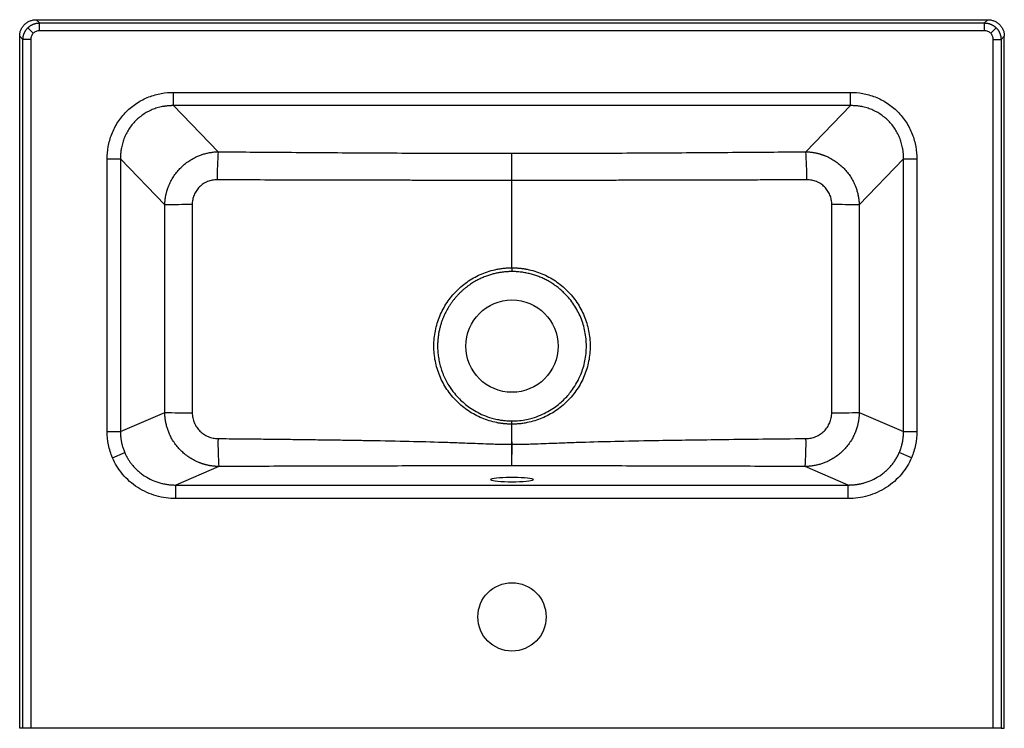
# Paper-space layout '_Top' of a CAD drawing. Units: millimetres. Extents: x -252 to 252, y -159 to 203.
import ezdxf

# ---------------------------------------------------------------- set-up
doc = ezdxf.new("R2010")
doc.units = ezdxf.units.MM

psp = doc.layouts.new('_Top')

# ---------------------------------------------------------------- linework, layer by layer
at = {"color": 7, "linetype": 'Continuous', "lineweight": 25}
for p, q in [((-243.67, 203.47), (-241.99, 201.8)), ((-243.67, 203.47), (243.67, 203.47)), ((-241.99, 197.83), (-241.99, 201.8)), ((-241.99, 201.8), (241.99, 201.8)), ((241.99, 201.8), (243.67, 203.47)), ((241.99, 197.83), (241.99, 201.8)), ((-247.94, 199.31), (-245.15, 196.52)), ((241.99, 197.83), (-241.99, 197.83)), ((247.94, 199.31), (245.15, 196.52)), ((-250.43, 193.36), (-252.1, 195.04)), ((-252.1, -159.09), (-252.1, 195.04)), ((-246.46, 193.36), (-250.43, 193.36)), ((-250.43, -159.09), (-250.43, 193.36)), ((-246.46, 193.36), (-246.46, -159.09)), ((246.46, 193.36), (250.43, 193.36)), ((246.46, -159.09), (246.46, 193.36)), ((252.1, 195.04), (250.43, 193.36)), ((250.43, 193.36), (250.43, -159.09)), ((252.1, -159.09), (252.1, 195.04)), ((-173.29, 159.51), (-173.29, 166.31)), ((-173.29, 166.31), (173.29, 166.31)), ((173.29, 159.51), (173.29, 166.31)), ((-173.29, 159.51), (-150.47, 135.91)), ((173.29, 159.51), (-173.29, 159.51)), ((150.47, 135.91), (173.29, 159.51)), ((-207.33, 132.21), (-200.51, 132.21)), ((-207.33, -7.19), (-207.33, 132.21)), ((-177.8, 108.72), (-200.51, 132.21)), ((-200.51, 132.21), (-200.51, -7.19)), ((200.51, 132.21), (177.8, 108.72)), ((200.51, 132.21), (207.33, 132.21)), ((200.51, -7.19), (200.51, 132.21)), ((207.33, 132.21), (207.33, -7.19)), ((-200.51, -7.19), (-177.81, 2.57)), ((177.81, 2.57), (200.51, -7.19)), ((-207.33, -7.19), (-200.51, -7.19)), ((200.51, -7.19), (207.33, -7.19)), ((0, -13.77), (0.01, -13.77)), ((-204.57, -20.66), (-198.33, -17.98)), ((204.57, -20.66), (198.33, -17.98)), ((-150.14, -25.13), (-172.21, -34.61)), ((0, -24.76), (-0.01, -24.76)), ((172.21, -34.61), (150.14, -25.13)), ((-172.21, -41.58), (-172.21, -34.61)), ((-172.21, -34.61), (172.21, -34.61)), ((172.21, -41.58), (172.21, -34.61)), ((172.21, -41.58), (-172.21, -41.58)), ((-250.43, -159.09), (-252.1, -159.09)), ((246.46, -159.09), (-246.46, -159.09)), ((250.43, -159.09), (252.1, -159.09))]:
    psp.add_line(p, q, dxfattribs=at)
at = {"color": 7, "linetype": 'Continuous', "lineweight": 25, "flags": 128}
for points in [[(0, -32.93), (1.96, -32.91), (3.87, -32.86), (5.64, -32.78), (7.24, -32.66), (8.6, -32.52), (9.69, -32.36), (10.46, -32.18), (10.9, -31.99), (10.99, -31.79), (10.72, -31.6), (10.11, -31.42), (9.18, -31.24), (7.95, -31.09), (6.47, -30.96), (4.77, -30.86), (2.93, -30.8), (0.99, -30.76), (-0.99, -30.76), (-2.93, -30.8), (-4.77, -30.86), (-6.47, -30.96), (-7.95, -31.09), (-9.18, -31.24), (-10.11, -31.42), (-10.72, -31.6), (-10.99, -31.79), (-10.9, -31.99), (-10.46, -32.18), (-9.69, -32.36), (-8.6, -32.52), (-7.24, -32.66), (-5.64, -32.78), (-3.87, -32.86), (-1.96, -32.91), (0, -32.93)], [(-246.46, -159.09), (-247.18, -159.09), (-247.87, -159.09), (-248.52, -159.09), (-249.1, -159.09), (-249.6, -159.09), (-249.99, -159.09), (-250.27, -159.09), (-250.43, -159.09)], [(250.43, -159.09), (250.27, -159.09), (249.99, -159.09), (249.6, -159.09), (249.1, -159.09), (248.52, -159.09), (247.87, -159.09), (247.18, -159.09), (246.46, -159.09)]]:
    psp.add_lwpolyline(points, dxfattribs=at)
at = {"color": 7, "linetype": 'Continuous', "lineweight": 25}
for centre, radius in [((0, 36.46), 23.62), ((0, -102.09), 17.5)]:
    psp.add_circle(centre, radius, dxfattribs=at)
for centre, radius, start, end in [((21.75, 122.63), 172.74, 175.5931, 180.3614), ((-21.75, 122.63), 172.74, 359.6386, 4.4069), ((-164.81, -472.72), 581.58, 89.89596, 91.27967), ((164.81, -472.72), 581.58, 88.72033, 90.10404), ((-164.8, 290.53), 288.26, 267.4132, 270.2122), ((164.8, 290.53), 288.26, 269.7878, 272.5868), ((6.09, -13.53), 156.66, 179.0172, 184.247), ((-16.63, -13.23), 167.19, 355.9179, 0.8179)]:
    psp.add_arc(centre, radius, start, end, dxfattribs=at)
for points, knots in [([(-252.1, 195.04), (-252.1, 195.54), (-252.06, 196.06), (-251.86, 197.11), (-251.72, 197.64), (-251.31, 198.67), (-251.04, 199.18), (-250.42, 200.15), (-250.05, 200.6), (-249.23, 201.42), (-248.77, 201.79), (-247.81, 202.42), (-247.3, 202.68), (-246.26, 203.09), (-245.73, 203.24), (-244.69, 203.43), (-244.17, 203.47), (-243.67, 203.47)], [0, 0, 0, 0, 0.125, 0.125, 0.25, 0.25, 0.375, 0.375, 0.5, 0.5, 0.625, 0.625, 0.75, 0.75, 0.875, 0.875, 1, 1, 1, 1]), ([(-247.94, 199.31), (-247.87, 199.38), (-247.72, 199.52), (-247.5, 199.72), (-247.27, 199.91), (-247.03, 200.1), (-246.78, 200.28), (-246.53, 200.45), (-246.26, 200.61), (-245.99, 200.76), (-245.72, 200.91), (-245.44, 201.04), (-245.15, 201.17), (-244.85, 201.28), (-244.55, 201.39), (-244.24, 201.48), (-243.93, 201.56), (-243.62, 201.63), (-243.3, 201.69), (-242.98, 201.74), (-242.65, 201.77), (-242.32, 201.79), (-242.1, 201.8), (-241.99, 201.8)], [0, 0, 0, 0, 0.045151, 0.090546, 0.136185, 0.182068, 0.228197, 0.274572, 0.321193, 0.368061, 0.415176, 0.462538, 0.510149, 0.558008, 0.606116, 0.654474, 0.703082, 0.75194, 0.801049, 0.850409, 0.90002, 0.949884, 1, 1, 1, 1]), ([(241.99, 201.8), (242.09, 201.8), (242.29, 201.79), (242.59, 201.77), (242.89, 201.74), (243.19, 201.71), (243.48, 201.66), (243.77, 201.6), (244.06, 201.53), (244.34, 201.45), (244.62, 201.36), (244.89, 201.27), (245.16, 201.16), (245.42, 201.05), (245.68, 200.93), (245.94, 200.8), (246.18, 200.66), (246.42, 200.51), (246.66, 200.36), (246.89, 200.2), (247.11, 200.04), (247.33, 199.86), (247.54, 199.69), (247.74, 199.5), (247.87, 199.37), (247.94, 199.31)], [0, 0, 0, 0, 0.045768, 0.091326, 0.136673, 0.181811, 0.226739, 0.271458, 0.315969, 0.36027, 0.404363, 0.448249, 0.491927, 0.535397, 0.578661, 0.621718, 0.664569, 0.707215, 0.749654, 0.791889, 0.833919, 0.875745, 0.917367, 0.958785, 1, 1, 1, 1]), ([(243.67, 203.47), (244.17, 203.47), (244.69, 203.43), (245.73, 203.24), (246.26, 203.09), (247.3, 202.68), (247.81, 202.42), (248.77, 201.79), (249.23, 201.42), (250.05, 200.6), (250.42, 200.15), (251.04, 199.18), (251.31, 198.67), (251.72, 197.64), (251.86, 197.11), (252.06, 196.06), (252.1, 195.54), (252.1, 195.04)], [0, 0, 0, 0, 0.125, 0.125, 0.25, 0.25, 0.375, 0.375, 0.5, 0.5, 0.625, 0.625, 0.75, 0.75, 0.875, 0.875, 1, 1, 1, 1]), ([(-250.43, 193.36), (-250.42, 193.46), (-250.42, 193.66), (-250.4, 193.96), (-250.37, 194.26), (-250.33, 194.56), (-250.29, 194.85), (-250.23, 195.14), (-250.16, 195.43), (-250.08, 195.71), (-249.99, 195.99), (-249.9, 196.26), (-249.79, 196.53), (-249.68, 196.79), (-249.55, 197.05), (-249.42, 197.31), (-249.29, 197.55), (-249.14, 197.8), (-248.99, 198.03), (-248.83, 198.26), (-248.66, 198.49), (-248.49, 198.7), (-248.31, 198.91), (-248.13, 199.11), (-248, 199.24), (-247.94, 199.31)], [0, 0, 0, 0, 0.0457682, 0.0913259, 0.1366734, 0.1818112, 0.2267394, 0.2714584, 0.3159685, 0.3602701, 0.4043634, 0.4482488, 0.4919267, 0.5353973, 0.578661, 0.6217183, 0.6645693, 0.7072145, 0.7496543, 0.791889, 0.833919, 0.8757448, 0.9173666, 0.9587848, 1, 1, 1, 1]), ([(-241.99, 197.83), (-242.56, 197.83), (-243.16, 197.72), (-244.25, 197.26), (-244.75, 196.93), (-245.15, 196.52)], [0, 0, 0, 0, 0.5, 0.5, 1, 1, 1, 1]), ([(245.15, 196.52), (244.75, 196.93), (244.25, 197.26), (243.16, 197.72), (242.56, 197.83), (241.99, 197.83)], [0, 0, 0, 0, 0.5, 0.5, 1, 1, 1, 1]), ([(247.94, 199.31), (248.01, 199.24), (248.15, 199.1), (248.35, 198.87), (248.54, 198.64), (248.73, 198.4), (248.91, 198.15), (249.08, 197.9), (249.24, 197.64), (249.39, 197.37), (249.54, 197.09), (249.67, 196.81), (249.8, 196.52), (249.91, 196.22), (250.01, 195.92), (250.11, 195.62), (250.19, 195.31), (250.26, 194.99), (250.32, 194.67), (250.36, 194.35), (250.4, 194.02), (250.42, 193.69), (250.42, 193.47), (250.43, 193.36)], [0, 0, 0, 0, 0.045151, 0.0905458, 0.1361847, 0.1820684, 0.2281974, 0.2745721, 0.321193, 0.3680607, 0.4151755, 0.4625381, 0.5101488, 0.558008, 0.6061163, 0.6544741, 0.7030819, 0.7519399, 0.8010488, 0.8504088, 0.9000204, 0.949884, 1, 1, 1, 1]), ([(-245.15, 196.52), (-245.55, 196.12), (-245.89, 195.62), (-246.34, 194.53), (-246.46, 193.94), (-246.46, 193.36)], [0, 0, 0, 0, 0.5, 0.5, 1, 1, 1, 1]), ([(246.46, 193.36), (246.46, 193.94), (246.34, 194.53), (245.89, 195.62), (245.55, 196.12), (245.15, 196.52)], [0, 0, 0, 0, 0.5, 0.5, 1, 1, 1, 1]), ([(-207.33, 132.21), (-207.33, 134.27), (-207.16, 136.4), (-206.38, 140.67), (-205.78, 142.83), (-204.14, 147.03), (-203.1, 149.09), (-200.58, 152.96), (-199.11, 154.78), (-195.83, 158.08), (-194.01, 159.55), (-190.14, 162.07), (-188.09, 163.12), (-183.89, 164.76), (-181.74, 165.36), (-177.47, 166.14), (-175.35, 166.31), (-173.29, 166.31)], [0, 0, 0, 0, 0.125, 0.125, 0.25, 0.25, 0.375, 0.375, 0.5, 0.5, 0.625, 0.625, 0.75, 0.75, 0.875, 0.875, 1, 1, 1, 1]), ([(173.29, 166.31), (175.35, 166.31), (177.47, 166.14), (181.74, 165.36), (183.89, 164.76), (188.09, 163.12), (190.14, 162.07), (194.01, 159.55), (195.83, 158.08), (199.11, 154.78), (200.58, 152.96), (203.1, 149.09), (204.14, 147.03), (205.78, 142.83), (206.38, 140.67), (207.16, 136.4), (207.33, 134.27), (207.33, 132.21)], [0, 0, 0, 0, 0.125, 0.125, 0.25, 0.25, 0.375, 0.375, 0.5, 0.5, 0.625, 0.625, 0.75, 0.75, 0.875, 0.875, 1, 1, 1, 1]), ([(-173.29, 159.51), (-173.47, 159.51), (-173.82, 159.51), (-174.34, 159.5), (-174.86, 159.48), (-175.38, 159.46), (-175.89, 159.42), (-176.4, 159.38), (-176.91, 159.32), (-177.41, 159.26), (-177.9, 159.19), (-179.12, 158.99), (-181.03, 158.57), (-183.6, 157.73), (-186.09, 156.64), (-189.29, 154.8), (-192.91, 151.88), (-195.83, 148.25), (-197.65, 145.04), (-198.75, 142.55), (-199.59, 139.97), (-200.04, 137.89), (-200.28, 136.34), (-200.39, 135.33), (-200.47, 134.3), (-200.52, 133.26), (-200.52, 132.56), (-200.51, 132.21)], [0, 0, 0, 0, 0.012228, 0.024383, 0.036467, 0.04848, 0.060422, 0.072293, 0.084095, 0.095826, 0.107488, 0.119081, 0.181784, 0.243111, 0.307269, 0.370555, 0.499565, 0.628648, 0.69198, 0.756294, 0.81771, 0.88061, 0.903892, 0.927469, 0.951345, 0.975521, 1, 1, 1, 1]), ([(200.51, 132.21), (200.52, 132.39), (200.52, 132.74), (200.51, 133.26), (200.49, 133.79), (200.47, 134.3), (200.43, 134.82), (200.39, 135.33), (200.33, 135.84), (200.27, 136.34), (200.2, 136.84), (200, 138.06), (199.59, 139.97), (198.75, 142.55), (197.65, 145.04), (195.83, 148.25), (192.91, 151.88), (189.29, 154.8), (186.09, 156.64), (183.6, 157.73), (181.03, 158.57), (178.96, 159.03), (177.4, 159.27), (176.4, 159.38), (175.37, 159.46), (174.34, 159.51), (173.64, 159.51), (173.29, 159.51)], [0, 0, 0, 0, 0.012278, 0.02448, 0.036606, 0.048656, 0.060632, 0.072533, 0.084359, 0.096111, 0.10779, 0.119395, 0.182292, 0.24371, 0.308022, 0.371357, 0.50044, 0.62945, 0.692734, 0.756894, 0.818219, 0.880924, 0.904177, 0.927709, 0.951521, 0.975617, 1, 1, 1, 1]), ([(-177.8, 108.72), (-177.8, 108.91), (-177.79, 109.27), (-177.75, 109.82), (-177.71, 110.36), (-177.66, 110.9), (-177.6, 111.44), (-177.53, 111.97), (-177.45, 112.5), (-177.36, 113.03), (-177.25, 113.55), (-177.14, 114.07), (-177.02, 114.59), (-176.89, 115.1), (-176.75, 115.61), (-176.61, 116.11), (-176.45, 116.61), (-176.28, 117.1), (-176.11, 117.59), (-175.93, 118.07), (-175.74, 118.55), (-175.26, 119.69), (-174.4, 121.44), (-173.01, 123.72), (-171.41, 125.84), (-169.62, 127.79), (-167.66, 129.56), (-165.54, 131.15), (-163.25, 132.54), (-161.36, 133.45), (-159.96, 134.03), (-159.08, 134.35), (-158.18, 134.65), (-157.26, 134.92), (-156.33, 135.15), (-155.38, 135.36), (-154.43, 135.54), (-153.45, 135.68), (-152.47, 135.79), (-151.47, 135.87), (-150.81, 135.89), (-150.47, 135.91)], [0, 0, 0, 0, 0.012954, 0.02586, 0.038718, 0.051528, 0.06429, 0.077004, 0.089671, 0.10229, 0.114861, 0.127385, 0.139861, 0.15229, 0.164673, 0.177008, 0.189296, 0.201537, 0.213731, 0.225879, 0.23798, 0.250034, 0.312941, 0.375512, 0.437762, 0.499708, 0.56146, 0.623649, 0.68629, 0.749398, 0.771288, 0.793356, 0.8156, 0.838022, 0.860623, 0.883402, 0.906361, 0.9295, 0.952819, 0.976319, 1, 1, 1, 1]), ([(-150.47, 135.91), (-137.94, 135.8), (-125.4, 135.71), (-100.33, 135.52), (-87.79, 135.44), (-62.71, 135.29), (-50.17, 135.23), (-25.09, 135.15), (-12.55, 135.12), (0, 135.12)], [0, 0, 0, 0, 0.25, 0.25, 0.5, 0.5, 0.75, 0.75, 1, 1, 1, 1]), ([(0, 135.12), (12.55, 135.12), (25.09, 135.15), (50.17, 135.23), (62.71, 135.29), (87.79, 135.44), (100.33, 135.52), (125.4, 135.71), (137.94, 135.8), (150.47, 135.91)], [0, 0, 0, 0, 0.25, 0.25, 0.5, 0.5, 0.75, 0.75, 1, 1, 1, 1]), ([(0, 121.26), (0, 122.01), (0, 122.77), (0, 124.31), (0, 125.08), (0, 126.6), (0, 127.35), (0, 128.78), (0, 129.47), (0, 130.75), (0, 131.35), (0, 132.43), (0, 132.92), (0, 133.76), (0, 134.12), (0, 134.72), (0, 134.95), (0, 135.12)], [0, 0, 0, 0, 0.125, 0.125, 0.25, 0.25, 0.375, 0.375, 0.5, 0.5, 0.625, 0.625, 0.75, 0.75, 0.875, 0.875, 1, 1, 1, 1]), ([(150.47, 135.91), (150.66, 135.9), (151.02, 135.89), (151.57, 135.86), (152.12, 135.82), (152.66, 135.77), (153.2, 135.71), (153.74, 135.64), (154.27, 135.56), (154.8, 135.47), (155.33, 135.37), (155.85, 135.26), (156.36, 135.14), (156.88, 135.01), (157.38, 134.88), (157.89, 134.73), (158.39, 134.58), (158.88, 134.41), (159.37, 134.24), (159.85, 134.06), (160.33, 133.88), (161.47, 133.4), (163.23, 132.55), (165.52, 131.17), (167.64, 129.58), (169.61, 127.81), (171.39, 125.86), (172.99, 123.74), (174.39, 121.46), (175.31, 119.58), (175.89, 118.18), (176.22, 117.3), (176.52, 116.4), (176.79, 115.48), (177.03, 114.55), (177.25, 113.61), (177.43, 112.65), (177.57, 111.69), (177.69, 110.71), (177.77, 109.72), (177.79, 109.05), (177.8, 108.72)], [0, 0, 0, 0, 0.013016, 0.025978, 0.038884, 0.051737, 0.064534, 0.077278, 0.089967, 0.102602, 0.115183, 0.12771, 0.140182, 0.152601, 0.164967, 0.177278, 0.189536, 0.20174, 0.213891, 0.225989, 0.238033, 0.250025, 0.313127, 0.375762, 0.437945, 0.49969, 0.561641, 0.623896, 0.686471, 0.749381, 0.771383, 0.79354, 0.815851, 0.838319, 0.860943, 0.883723, 0.906661, 0.929758, 0.953012, 0.976426, 1, 1, 1, 1]), ([(-150.98, 121.54), (-151.82, 121.55), (-152.66, 121.47), (-153.89, 121.24), (-154.3, 121.14), (-155.11, 120.91), (-155.5, 120.77), (-156.27, 120.46), (-156.65, 120.29), (-157.39, 119.9), (-157.75, 119.69), (-158.81, 119), (-159.45, 118.48), (-160.34, 117.6), (-160.62, 117.29), (-161.15, 116.64), (-161.4, 116.3), (-162.1, 115.26), (-162.49, 114.53), (-162.96, 113.37), (-163.1, 112.97), (-163.34, 112.17), (-163.44, 111.76), (-163.68, 110.54), (-163.76, 109.71), (-163.76, 108.87)], [0, 0, 0, 0, 0.125, 0.125, 0.1875, 0.1875, 0.25, 0.25, 0.3125, 0.3125, 0.375, 0.375, 0.5, 0.5, 0.5625, 0.5625, 0.625, 0.625, 0.75, 0.75, 0.8125, 0.8125, 0.875, 0.875, 1, 1, 1, 1]), ([(0, 121.26), (-1.7, 121.26), (-5.09, 121.26), (-10.15, 121.26), (-15.16, 121.26), (-20.11, 121.26), (-25.01, 121.26), (-29.86, 121.27), (-34.66, 121.27), (-39.41, 121.27), (-44.1, 121.28), (-48.74, 121.28), (-53.33, 121.29), (-57.86, 121.29), (-62.35, 121.3), (-66.78, 121.31), (-71.16, 121.31), (-80.08, 121.33), (-93.74, 121.36), (-112.33, 121.41), (-131.47, 121.47), (-144.42, 121.52), (-150.98, 121.54)], [0, 0, 0, 0, 0.033839, 0.067333, 0.100482, 0.133286, 0.165744, 0.197856, 0.229622, 0.261044, 0.292121, 0.322853, 0.35324, 0.383284, 0.412982, 0.442336, 0.471346, 0.500011, 0.619555, 0.742734, 0.869549, 1, 1, 1, 1]), ([(150.98, 121.54), (147.21, 121.53), (139.72, 121.5), (128.58, 121.46), (117.62, 121.43), (106.84, 121.4), (96.23, 121.37), (85.81, 121.34), (76.02, 121.32), (66.73, 121.31), (57.81, 121.29), (48.69, 121.28), (39.35, 121.27), (29.81, 121.27), (20.06, 121.26), (10.1, 121.26), (3.39, 121.26), (0, 121.26)], [0, 0, 0, 0, 0.07499, 0.148794, 0.22141, 0.29284, 0.363082, 0.432137, 0.500005, 0.557677, 0.616728, 0.677156, 0.738963, 0.80215, 0.866718, 0.932669, 1, 1, 1, 1]), ([(163.76, 108.87), (163.76, 109.71), (163.68, 110.54), (163.44, 111.78), (163.33, 112.19), (163.09, 112.99), (162.96, 113.38), (162.64, 114.15), (162.46, 114.53), (162.07, 115.27), (161.85, 115.63), (161.16, 116.67), (160.63, 117.31), (159.74, 118.19), (159.43, 118.47), (158.77, 119), (158.43, 119.25), (157.39, 119.93), (156.65, 120.31), (155.49, 120.78), (155.09, 120.91), (154.28, 121.15), (153.88, 121.24), (152.65, 121.47), (151.82, 121.55), (150.98, 121.54)], [0, 0, 0, 0, 0.125, 0.125, 0.1875, 0.1875, 0.25, 0.25, 0.3125, 0.3125, 0.375, 0.375, 0.5, 0.5, 0.5625, 0.5625, 0.625, 0.625, 0.75, 0.75, 0.8125, 0.8125, 0.875, 0.875, 1, 1, 1, 1]), ([(0, 76.53), (0, 83.65), (0, 90.76), (0, 104.99), (0, 112.11), (0, 119.22)], [0, 0, 0, 0, 0.5, 0.5, 1, 1, 1, 1]), ([(-177.81, 2.57), (-177.77, 11.41), (-177.75, 20.26), (-177.73, 37.95), (-177.73, 46.8), (-177.74, 73.34), (-177.76, 91.03), (-177.8, 108.72)], [0, 0, 0, 0, 0.25, 0.25, 0.5, 0.5, 1, 1, 1, 1]), ([(-163.76, 108.87), (-163.76, 106.39), (-163.77, 101.4), (-163.78, 93.9), (-163.78, 86.35), (-163.79, 78.73), (-163.79, 71.06), (-163.79, 63.34), (-163.79, 55.02), (-163.79, 46.32), (-163.78, 37.48), (-163.78, 29.26), (-163.77, 21.64), (-163.76, 14.64), (-163.75, 8.25), (-163.74, 4.2), (-163.73, 2.28)], [0, 0, 0, 0, 0.069834, 0.1402, 0.211097, 0.282526, 0.354487, 0.426978, 0.499999, 0.588666, 0.671595, 0.748779, 0.820212, 0.885915, 0.945872, 1, 1, 1, 1]), ([(163.73, 2.28), (163.73, 3.48), (163.74, 5.96), (163.75, 9.81), (163.76, 13.91), (163.76, 18.26), (163.77, 22.86), (163.77, 27.71), (163.78, 32.8), (163.78, 38.14), (163.78, 43.73), (163.79, 49.57), (163.79, 58.07), (163.79, 69.1), (163.79, 82.51), (163.78, 95.75), (163.76, 104.51), (163.76, 108.87)], [0, 0, 0, 0, 0.033768, 0.069904, 0.108395, 0.149214, 0.192348, 0.237805, 0.285591, 0.335707, 0.388148, 0.442912, 0.500001, 0.62744, 0.753254, 0.877441, 1, 1, 1, 1]), ([(177.8, 108.72), (177.76, 91.03), (177.74, 73.34), (177.73, 46.8), (177.73, 37.95), (177.75, 20.26), (177.77, 11.41), (177.81, 2.57)], [0, 0, 0, 0, 0.5, 0.5, 0.75, 0.75, 1, 1, 1, 1]), ([(0, -3.48), (-0.22, -3.47), (-0.66, -3.47), (-1.32, -3.46), (-1.98, -3.43), (-2.64, -3.39), (-3.29, -3.34), (-3.95, -3.29), (-4.6, -3.22), (-5.25, -3.14), (-5.9, -3.04), (-6.55, -2.94), (-7.2, -2.83), (-8.91, -2.5), (-11.66, -1.81), (-15.36, -0.49), (-18.92, 1.19), (-22.29, 3.22), (-25.45, 5.56), (-28.36, 8.2), (-31, 11.11), (-33.35, 14.27), (-35.37, 17.65), (-37.05, 21.21), (-38.37, 24.9), (-39.32, 28.71), (-39.9, 32.61), (-40.09, 36.54), (-39.89, 40.46), (-39.31, 44.35), (-38.36, 48.16), (-37.03, 51.87), (-35.34, 55.43), (-33.32, 58.8), (-30.98, 61.95), (-28.34, 64.86), (-25.42, 67.5), (-22.26, 69.85), (-18.89, 71.86), (-15.34, 73.54), (-11.64, 74.87), (-8.72, 75.6), (-6.7, 75.97), (-5.59, 76.14), (-4.48, 76.28), (-3.36, 76.39), (-2.24, 76.47), (-1.12, 76.52), (-0.37, 76.52), (0, 76.53)], [0, 0, 0, 0, 0.005259, 0.010509, 0.015753, 0.020991, 0.026225, 0.031456, 0.036686, 0.041917, 0.047149, 0.052384, 0.057623, 0.062869, 0.093995, 0.125173, 0.156506, 0.187768, 0.218987, 0.250234, 0.28145, 0.312636, 0.34393, 0.37526, 0.406402, 0.437545, 0.468868, 0.500193, 0.531372, 0.562545, 0.59381, 0.62508, 0.656356, 0.687636, 0.718801, 0.74997, 0.781296, 0.812625, 0.84377, 0.874918, 0.906225, 0.937535, 0.946475, 0.955397, 0.96431, 0.973219, 0.982133, 0.991057, 1, 1, 1, 1]), ([(0, 76.53), (0.22, 76.53), (0.66, 76.52), (1.31, 76.51), (1.96, 76.48), (2.62, 76.44), (3.27, 76.4), (3.92, 76.34), (4.57, 76.27), (5.22, 76.19), (5.86, 76.1), (6.51, 76), (7.16, 75.88), (8.87, 75.56), (11.64, 74.87), (15.34, 73.54), (18.89, 71.86), (22.26, 69.85), (25.42, 67.5), (28.34, 64.86), (30.98, 61.95), (33.32, 58.8), (35.34, 55.42), (37.03, 51.87), (38.36, 48.16), (39.31, 44.35), (39.89, 40.46), (40.09, 36.54), (39.9, 32.61), (39.32, 28.71), (38.37, 24.9), (37.05, 21.2), (35.37, 17.65), (33.34, 14.27), (31, 11.11), (28.36, 8.2), (25.45, 5.56), (22.29, 3.22), (18.92, 1.19), (15.36, -0.49), (11.66, -1.81), (8.76, -2.54), (6.74, -2.91), (5.63, -3.09), (4.51, -3.23), (3.39, -3.34), (2.26, -3.42), (1.13, -3.47), (0.38, -3.47), (0, -3.48)], [0, 0, 0, 0, 0.005219, 0.010431, 0.015637, 0.020839, 0.026038, 0.031236, 0.036433, 0.041632, 0.046833, 0.052039, 0.05725, 0.062468, 0.093777, 0.125086, 0.156232, 0.187381, 0.218708, 0.250036, 0.281204, 0.312372, 0.343651, 0.37493, 0.406198, 0.437466, 0.468637, 0.499819, 0.531142, 0.562469, 0.59361, 0.624755, 0.656083, 0.687381, 0.718564, 0.749783, 0.781028, 0.812251, 0.843509, 0.874842, 0.906011, 0.937133, 0.946121, 0.955094, 0.964061, 0.973027, 0.982001, 0.99099, 1, 1, 1, 1]), ([(0, 76.53), (0, 76.18), (0, 75.83), (0, 75.16), (0, 74.85), (0, 74.6)], [0, 0, 0, 0, 0.5, 0.5, 1, 1, 1, 1]), ([(0, 74.6), (-0.21, 74.6), (-0.65, 74.59), (-1.31, 74.58), (-2.01, 74.55), (-2.74, 74.5), (-3.5, 74.44), (-4.29, 74.36), (-5.11, 74.26), (-5.95, 74.13), (-6.83, 73.98), (-7.73, 73.81), (-8.66, 73.6), (-9.62, 73.37), (-10.59, 73.1), (-11.6, 72.79), (-12.62, 72.45), (-13.66, 72.07), (-14.72, 71.64), (-15.8, 71.17), (-16.88, 70.66), (-17.98, 70.09), (-19.09, 69.47), (-20.21, 68.8), (-21.32, 68.08), (-22.44, 67.29), (-23.55, 66.45), (-24.66, 65.55), (-25.75, 64.59), (-26.83, 63.56), (-27.89, 62.47), (-28.92, 61.31), (-29.93, 60.08), (-30.91, 58.79), (-31.84, 57.44), (-32.73, 56.01), (-33.58, 54.52), (-34.37, 52.97), (-35.1, 51.35), (-35.76, 49.67), (-36.36, 47.93), (-36.88, 46.14), (-37.31, 44.29), (-37.66, 42.39), (-37.91, 40.44), (-38.07, 38.45), (-38.13, 36.17), (-38.03, 33.58), (-37.7, 30.69), (-37.13, 27.75), (-36.31, 24.78), (-34.89, 20.89), (-32.7, 16.63), (-29.8, 12.55), (-26.32, 8.7), (-21.52, 4.64), (-15.81, 1.48), (-10.87, -0.27), (-8.11, -0.95), (-6.44, -1.27), (-5.39, -1.44), (-4.33, -1.58), (-3.26, -1.69), (-2.18, -1.77), (-1.09, -1.82), (-0.36, -1.82), (0, -1.82)], [0, 0, 0, 0, 0.005301, 0.010866, 0.016696, 0.02279, 0.029149, 0.035772, 0.04266, 0.049812, 0.057228, 0.064909, 0.072854, 0.081063, 0.089537, 0.098275, 0.107278, 0.116545, 0.126076, 0.135871, 0.145931, 0.156255, 0.166843, 0.177695, 0.188812, 0.200193, 0.211837, 0.223746, 0.235919, 0.248356, 0.261058, 0.274023, 0.287252, 0.300745, 0.314502, 0.328523, 0.342808, 0.357357, 0.372169, 0.387246, 0.402586, 0.418189, 0.434057, 0.450188, 0.466583, 0.483241, 0.500163, 0.523707, 0.547971, 0.572954, 0.598659, 0.625085, 0.676459, 0.718115, 0.75004, 0.806252, 0.874899, 0.912118, 0.937145, 0.945983, 0.954868, 0.963801, 0.97278, 0.981807, 0.99088, 1, 1, 1, 1]), ([(0, -1.82), (0, -1.82), (1.27, -1.83), (3.78, -1.7), (7.25, -1.17), (10.88, -0.27), (15.82, 1.48), (21.53, 4.65), (26.93, 9.22), (31.63, 14.75), (35.28, 21.32), (37.6, 28.93), (38.35, 36.42), (37.62, 43.94), (35.44, 51.13), (31.9, 57.77), (28.49, 61.94), (26.17, 64.19), (25.35, 64.94), (24.51, 65.67), (23.64, 66.38), (22.75, 67.06), (21.84, 67.72), (20.9, 68.36), (19.95, 68.96), (18.97, 69.54), (17.97, 70.1), (16.96, 70.62), (15.92, 71.12), (14.87, 71.58), (13.8, 72.02), (12.71, 72.42), (11.61, 72.79), (10.5, 73.13), (9.37, 73.43), (8.23, 73.7), (7.08, 73.94), (5.92, 74.14), (4.75, 74.31), (3.57, 74.44), (2.39, 74.53), (1.19, 74.59), (0.4, 74.59), (0, 74.6)], [0, 0, 0, 0, 0.000004, 0.03179, 0.062908, 0.087915, 0.125235, 0.193999, 0.250228, 0.301828, 0.375189, 0.436754, 0.500069, 0.56247, 0.624879, 0.687296, 0.749722, 0.758984, 0.768274, 0.777594, 0.786944, 0.796322, 0.805729, 0.815166, 0.824632, 0.834127, 0.843652, 0.853205, 0.862788, 0.872399, 0.88204, 0.89171, 0.901409, 0.911138, 0.920895, 0.930681, 0.940497, 0.950341, 0.960215, 0.970118, 0.980049, 0.99001, 1, 1, 1, 1]), ([(-150.14, -25.13), (-150.32, -25.13), (-150.69, -25.12), (-151.23, -25.1), (-151.77, -25.07), (-152.3, -25.02), (-152.84, -24.97), (-153.36, -24.91), (-153.89, -24.84), (-154.4, -24.76), (-154.92, -24.67), (-155.43, -24.57), (-155.93, -24.46), (-156.43, -24.35), (-156.92, -24.22), (-157.41, -24.09), (-157.89, -23.95), (-158.37, -23.8), (-158.84, -23.65), (-159.3, -23.49), (-159.76, -23.32), (-160.22, -23.14), (-161.37, -22.67), (-163.17, -21.81), (-165.5, -20.39), (-167.66, -18.78), (-169.65, -16.98), (-171.47, -14.98), (-173.09, -12.8), (-174.49, -10.48), (-175.41, -8.56), (-175.99, -7.12), (-176.32, -6.19), (-176.62, -5.26), (-176.89, -4.31), (-177.13, -3.35), (-177.33, -2.38), (-177.49, -1.4), (-177.63, -0.42), (-177.72, 0.57), (-177.79, 1.57), (-177.8, 2.24), (-177.81, 2.57)], [0, 0, 0, 0, 0.0126589, 0.0252423, 0.0377503, 0.0501828, 0.0625398, 0.0748215, 0.0870278, 0.0991587, 0.1112143, 0.1231946, 0.1350996, 0.1469295, 0.158684, 0.1703635, 0.1819677, 0.1934969, 0.2049509, 0.2163299, 0.2276339, 0.2388629, 0.250017, 0.3139219, 0.3768325, 0.4387559, 0.4996996, 0.5625868, 0.6251542, 0.6874109, 0.7493664, 0.7719113, 0.7945029, 0.8171415, 0.8398277, 0.8625618, 0.8853445, 0.908176, 0.9310568, 0.9539875, 0.9769684, 1, 1, 1, 1]), ([(-163.73, 2.28), (-163.73, 1.41), (-163.64, 0.55), (-163.29, -1.15), (-163.04, -1.97), (-162.54, -3.15), (-162.35, -3.53), (-161.94, -4.29), (-161.71, -4.66), (-160.99, -5.73), (-160.44, -6.38), (-159.53, -7.29), (-159.21, -7.58), (-158.53, -8.12), (-158.19, -8.38), (-157.12, -9.08), (-156.36, -9.49), (-155.17, -9.98), (-154.76, -10.13), (-153.94, -10.38), (-153.52, -10.48), (-152.27, -10.74), (-151.41, -10.83), (-150.55, -10.84)], [0, 0, 0, 0, 0.125, 0.125, 0.25, 0.25, 0.3125, 0.3125, 0.375, 0.375, 0.5, 0.5, 0.5625, 0.5625, 0.625, 0.625, 0.75, 0.75, 0.8125, 0.8125, 0.875, 0.875, 1, 1, 1, 1]), ([(177.81, 2.57), (177.81, 2.39), (177.8, 2.02), (177.78, 1.47), (177.75, 0.93), (177.7, 0.38), (177.65, -0.16), (177.59, -0.71), (177.51, -1.25), (177.43, -1.78), (177.33, -2.32), (177.23, -2.85), (177.11, -3.38), (176.99, -3.91), (176.85, -4.44), (176.71, -4.96), (176.55, -5.47), (176.39, -5.99), (176.21, -6.5), (176.03, -7), (175.83, -7.5), (175.36, -8.67), (174.5, -10.46), (173.1, -12.78), (171.48, -14.96), (169.67, -16.96), (167.67, -18.77), (165.52, -20.38), (163.19, -21.8), (161.26, -22.72), (159.82, -23.3), (158.94, -23.62), (158.04, -23.91), (157.11, -24.18), (156.17, -24.41), (155.21, -24.62), (154.22, -24.79), (153.22, -24.93), (152.21, -25.04), (151.18, -25.11), (150.49, -25.12), (150.14, -25.13)], [0, 0, 0, 0, 0.012645, 0.025274, 0.037889, 0.050488, 0.063072, 0.075641, 0.088195, 0.100734, 0.113258, 0.125768, 0.138263, 0.150743, 0.163209, 0.17566, 0.188097, 0.20052, 0.212928, 0.225322, 0.237703, 0.250069, 0.312037, 0.374307, 0.436887, 0.499787, 0.560724, 0.62264, 0.685542, 0.749438, 0.770841, 0.792519, 0.814472, 0.836699, 0.859201, 0.881978, 0.905031, 0.928359, 0.951964, 0.975844, 1, 1, 1, 1]), ([(150.55, -10.84), (151.41, -10.83), (152.27, -10.74), (153.54, -10.48), (153.96, -10.37), (154.78, -10.12), (155.18, -9.98), (156.37, -9.48), (157.13, -9.08), (158.57, -8.12), (159.23, -7.58), (160.14, -6.68), (160.43, -6.36), (160.99, -5.7), (161.25, -5.35), (161.97, -4.28), (162.38, -3.53), (162.88, -2.35), (163.03, -1.94), (163.28, -1.11), (163.39, -0.7), (163.64, 0.56), (163.73, 1.41), (163.73, 2.28)], [0, 0, 0, 0, 0.125, 0.125, 0.1875, 0.1875, 0.25, 0.25, 0.375, 0.375, 0.5, 0.5, 0.5625, 0.5625, 0.625, 0.625, 0.75, 0.75, 0.8125, 0.8125, 0.875, 0.875, 1, 1, 1, 1]), ([(-0.01, -13.77), (-0.01, -13.53), (0, -13.04), (0, -12.26), (0, -11.41), (0, -10.49), (0, -9.5), (0, -8.44), (0, -7.3), (0, -6.09), (0, -4.81), (0, -3.93), (0, -3.48)], [0, 0, 0, 0, 0.069801, 0.146256, 0.229387, 0.319215, 0.415764, 0.519057, 0.629114, 0.745952, 0.869581, 1, 1, 1, 1]), ([(0, -3.48), (0, -3.18), (0, -2.87), (0, -2.31), (0, -2.05), (0, -1.82)], [0, 0, 0, 0, 0.5, 0.5, 1, 1, 1, 1]), ([(0.01, -13.77), (0.01, -13.53), (0, -13.03), (0, -12.25), (0, -11.4), (0, -10.48), (0, -9.49), (0, -8.43), (0, -7.29), (0, -6.09), (0, -4.81), (0, -3.93), (0, -3.48)], [0, 0, 0, 0, 0.070103, 0.146794, 0.230093, 0.320023, 0.416607, 0.519867, 0.629824, 0.746493, 0.869886, 1, 1, 1, 1]), ([(-204.57, -20.66), (-205.47, -18.55), (-206.17, -16.34), (-207.1, -11.81), (-207.33, -9.49), (-207.33, -7.19)], [0, 0, 0, 0, 0.5, 0.5, 1, 1, 1, 1]), ([(-200.51, -7.19), (-200.51, -7.36), (-200.51, -7.7), (-200.5, -8.21), (-200.48, -8.72), (-200.45, -9.22), (-200.41, -9.73), (-200.36, -10.23), (-200.3, -10.73), (-200.24, -11.23), (-200.16, -11.72), (-200.07, -12.22), (-199.95, -12.85), (-199.79, -13.61), (-199.56, -14.5), (-199.3, -15.39), (-199.01, -16.26), (-198.69, -17.13), (-198.45, -17.69), (-198.33, -17.98)], [0, 0, 0, 0, 0.0460752, 0.0920394, 0.1378937, 0.1836395, 0.2292781, 0.2748107, 0.3202386, 0.3655632, 0.4107857, 0.4559075, 0.50093, 0.5844137, 0.6677636, 0.7509884, 0.8340969, 0.9170978, 1, 1, 1, 1]), ([(198.33, -17.98), (198.4, -17.82), (198.53, -17.51), (198.71, -17.05), (198.89, -16.58), (199.06, -16.11), (199.22, -15.63), (199.37, -15.15), (199.51, -14.67), (199.64, -14.18), (199.76, -13.69), (199.88, -13.2), (200.01, -12.57), (200.15, -11.8), (200.29, -10.9), (200.39, -9.98), (200.47, -9.05), (200.51, -8.12), (200.51, -7.5), (200.51, -7.19)], [0, 0, 0, 0, 0.0452078, 0.090444, 0.1357102, 0.1810077, 0.2263379, 0.2717024, 0.3171025, 0.3625396, 0.4080151, 0.4535306, 0.4990873, 0.5816989, 0.6646493, 0.7479466, 0.8315989, 0.915614, 1, 1, 1, 1]), ([(207.33, -7.19), (207.33, -9.49), (207.1, -11.81), (206.17, -16.34), (205.47, -18.55), (204.57, -20.66)], [0, 0, 0, 0, 0.5, 0.5, 1, 1, 1, 1]), ([(-150.55, -10.84), (-146.78, -10.88), (-139.44, -10.95), (-128.68, -11.06), (-118.46, -11.18), (-108.79, -11.29), (-99.65, -11.41), (-91.04, -11.53), (-82.98, -11.65), (-70.94, -11.84), (-55.89, -12.13), (-40.21, -12.52), (-30.03, -12.85), (-23.76, -13.09), (-18.82, -13.28), (-13.88, -13.47), (-9.62, -13.61), (-6.13, -13.7), (-2.99, -13.75), (-0.98, -13.76), (-0.01, -13.77)], [0, 0, 0, 0, 0.075002, 0.146431, 0.214288, 0.278573, 0.339287, 0.396429, 0.449999, 0.499999, 0.636255, 0.749991, 0.812488, 0.839094, 0.874989, 0.911096, 0.937491, 0.959839, 0.980674, 1, 1, 1, 1]), ([(-0.01, -24.76), (-0.01, -24.62), (-0.01, -24.27), (-0.01, -23.39), (-0.01, -23.05), (-0.01, -22.24), (-0.01, -21.79), (-0.01, -20.78), (-0.01, -20.23), (-0.01, -19.06), (-0.01, -18.44), (-0.01, -16.51), (-0.01, -15.14), (-0.01, -13.77)], [0, 0, 0, 0, 0.25, 0.25, 0.375, 0.375, 0.5, 0.5, 0.625, 0.625, 0.75, 0.75, 1, 1, 1, 1]), ([(0, -24.76), (0, -24.62), (0, -24.27), (0, -23.39), (0, -23.05), (0, -22.24), (0, -21.79), (0, -20.78), (0, -20.23), (0, -19.06), (0, -18.44), (0.01, -16.51), (0.01, -15.14), (0.01, -13.77)], [0, 0, 0, 0, 0.25, 0.25, 0.375, 0.375, 0.5, 0.5, 0.625, 0.625, 0.75, 0.75, 1, 1, 1, 1]), ([(0, -24.76), (0, -24.62), (0, -24.27), (0, -23.39), (0, -23.05), (0, -22.24), (0, -21.79), (0, -20.78), (0, -20.23), (0, -19.06), (0, -18.44), (0, -16.51), (0, -15.14), (0, -13.77)], [0, 0, 0, 0, 0.25, 0.25, 0.375, 0.375, 0.5, 0.5, 0.625, 0.625, 0.75, 0.75, 1, 1, 1, 1]), ([(0.01, -13.77), (0.48, -13.77), (1.45, -13.76), (2.94, -13.75), (4.48, -13.73), (6.07, -13.7), (7.73, -13.66), (10.17, -13.59), (13.88, -13.47), (18.82, -13.28), (23.76, -13.09), (30.03, -12.85), (40.21, -12.52), (55.89, -12.13), (73.63, -11.79), (91.58, -11.52), (109.33, -11.28), (129.22, -11.05), (143.2, -10.91), (150.55, -10.84)], [0, 0, 0, 0, 0.009475, 0.019327, 0.029556, 0.040164, 0.051149, 0.062513, 0.088906, 0.125017, 0.160912, 0.187524, 0.250029, 0.363763, 0.500021, 0.603587, 0.721438, 0.853575, 1, 1, 1, 1]), ([(-198.33, -17.98), (-198.26, -18.14), (-198.12, -18.46), (-197.9, -18.93), (-197.67, -19.4), (-197.43, -19.87), (-197.18, -20.33), (-196.92, -20.79), (-196.66, -21.25), (-196.38, -21.69), (-196.09, -22.14), (-195.8, -22.58), (-195.49, -23.01), (-195.18, -23.44), (-194.86, -23.86), (-194.53, -24.28), (-193.87, -25.07), (-192.83, -26.22), (-191.33, -27.63), (-189.7, -28.95), (-187.42, -30.53), (-184.32, -32.2), (-181.37, -33.26), (-179.36, -33.79), (-178.41, -34), (-177.44, -34.19), (-176.44, -34.34), (-175.42, -34.46), (-174.37, -34.55), (-173.3, -34.61), (-172.58, -34.61), (-172.21, -34.61)], [0, 0, 0, 0, 0.0159515, 0.0319179, 0.0478998, 0.0638977, 0.0799122, 0.0959438, 0.1119931, 0.1280607, 0.144147, 0.1602526, 0.1763781, 0.192524, 0.2086908, 0.2248791, 0.2410894, 0.3031199, 0.3660069, 0.429778, 0.4944594, 0.6194327, 0.7508537, 0.7797873, 0.8093502, 0.8395436, 0.8703684, 0.9018256, 0.933916, 0.9666406, 1, 1, 1, 1]), ([(172.21, -34.61), (172.4, -34.61), (172.76, -34.61), (173.3, -34.6), (173.84, -34.58), (174.38, -34.55), (174.9, -34.51), (175.42, -34.46), (175.94, -34.4), (176.45, -34.34), (176.95, -34.26), (177.45, -34.18), (177.94, -34.09), (178.42, -33.99), (178.89, -33.89), (179.36, -33.78), (179.83, -33.66), (181.52, -33.21), (184.32, -32.2), (187.42, -30.53), (189.7, -28.95), (191.33, -27.63), (192.83, -26.22), (193.97, -24.96), (194.82, -23.92), (195.42, -23.12), (195.99, -22.31), (196.52, -21.47), (197.03, -20.62), (197.5, -19.76), (197.94, -18.88), (198.2, -18.28), (198.33, -17.98)], [0, 0, 0, 0, 0.016759, 0.03336, 0.049802, 0.066085, 0.08221, 0.098176, 0.113984, 0.129634, 0.145126, 0.16046, 0.175637, 0.190655, 0.205516, 0.22022, 0.234766, 0.249156, 0.380572, 0.50555, 0.570228, 0.633998, 0.696886, 0.75892, 0.789294, 0.819593, 0.84982, 0.879978, 0.910072, 0.940104, 0.970079, 1, 1, 1, 1]), ([(-172.21, -41.58), (-173.84, -41.58), (-175.51, -41.47), (-178.85, -41.01), (-180.53, -40.66), (-183.84, -39.71), (-185.48, -39.11), (-188.66, -37.68), (-190.2, -36.84), (-193.14, -34.94), (-194.53, -33.88), (-197.12, -31.59), (-198.32, -30.35), (-200.5, -27.75), (-201.48, -26.38), (-203.2, -23.57), (-203.94, -22.12), (-204.57, -20.66)], [0, 0, 0, 0, 0.125, 0.125, 0.25, 0.25, 0.375, 0.375, 0.5, 0.5, 0.625, 0.625, 0.75, 0.75, 0.875, 0.875, 1, 1, 1, 1]), ([(-0.01, -24.76), (-6.26, -24.76), (-12.52, -24.77), (-25.03, -24.79), (-31.29, -24.81), (-43.8, -24.84), (-50.05, -24.86), (-62.56, -24.9), (-68.82, -24.91), (-87.58, -24.96), (-100.1, -25), (-125.12, -25.06), (-137.63, -25.09), (-150.14, -25.13)], [0, 0, 0, 0, 0.125, 0.125, 0.25, 0.25, 0.375, 0.375, 0.5, 0.5, 0.75, 0.75, 1, 1, 1, 1]), ([(150.14, -25.13), (137.63, -25.09), (125.12, -25.06), (100.1, -25), (87.59, -24.96), (68.82, -24.91), (62.56, -24.9), (50.05, -24.86), (43.8, -24.84), (31.29, -24.81), (25.03, -24.79), (12.52, -24.77), (6.26, -24.76), (0, -24.76)], [0, 0, 0, 0, 0.25, 0.25, 0.5, 0.5, 0.625, 0.625, 0.75, 0.75, 0.875, 0.875, 1, 1, 1, 1]), ([(204.57, -20.66), (203.94, -22.12), (203.2, -23.57), (201.48, -26.38), (200.5, -27.75), (198.32, -30.35), (197.12, -31.59), (194.53, -33.88), (193.14, -34.94), (190.2, -36.84), (188.66, -37.68), (185.48, -39.11), (183.84, -39.71), (180.53, -40.66), (178.85, -41.01), (175.51, -41.47), (173.84, -41.58), (172.21, -41.58)], [0, 0, 0, 0, 0.125, 0.125, 0.25, 0.25, 0.375, 0.375, 0.5, 0.5, 0.625, 0.625, 0.75, 0.75, 0.875, 0.875, 1, 1, 1, 1])]:
    psp.add_open_spline(points, degree=3, knots=knots, dxfattribs=at)
for points in [[(0, 119.22), (0, 119.9), (0, 120.58), (0, 121.26)], [(0, -13.77), (0, -10.41), (0, -6.96), (0, -3.48)], [(-0.01, -13.77), (0, -13.77), (0, -13.77), (0, -13.77)]]:
    psp.add_open_spline(points, degree=3, dxfattribs=at)

doc.saveas('drawing.dxf')
